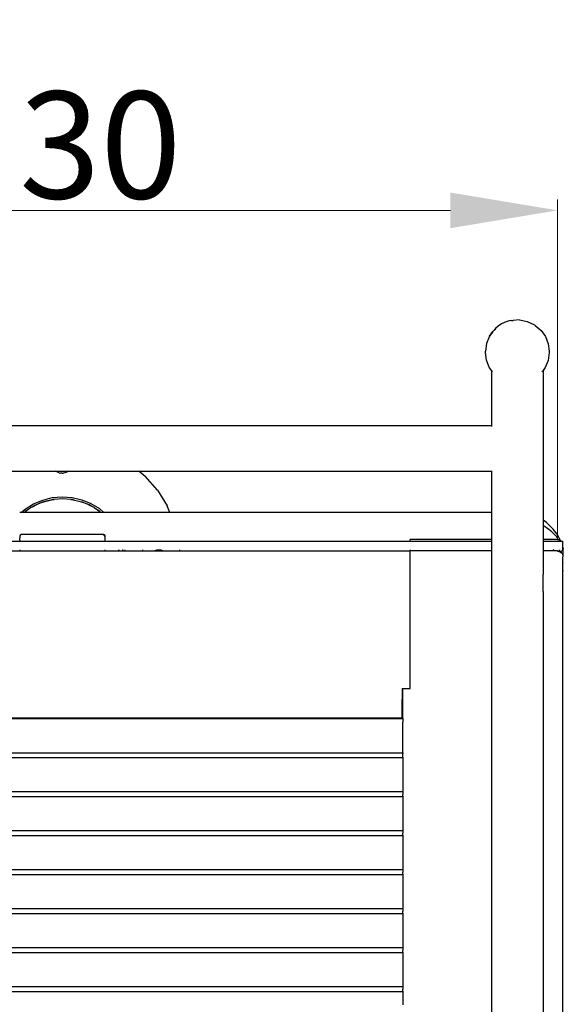
# Model space of a CAD drawing. Units: millimetres. Extents: x -2557 to 1998, y -2184 to 2965.
# Drawn here: x -40 to 468, y 186 to 1107 of the extents above; entities that cross this region are included whole.
import ezdxf

# ---------------------------------------------------------------- set-up
doc = ezdxf.new("R2010")
doc.units = ezdxf.units.MM
doc.layers.add('InterSystem-dimension', color=7, linetype='Continuous', lineweight=5)
doc.styles.add('arial', font='arial.ttf')
doc.dimstyles.new('IS_1-50(mm)', dxfattribs={"dimtxt": 100, "dimasz": 100, "dimexe": 10, "dimexo": 50, "dimgap": 10, "dimtad": 1, "dimdec": 0, "dimrnd": 0.5, "dimzin": 0, "dimtxsty": 'arial', "dimcen": 50, "dimclrd": 256, "dimclre": 256, "dimclrt": 256, "dimadec": 1, "dimazin": 0, "dimtfac": 1, "dimtdec": 0, "dimtmove": 0, "dimatfit": 3, "dimfxl": 1, "dimtolj": 1, "dimtzin": 0, "dimlwd": -1, "dimlwe": -1, "dimarcsym": 0})

# ---------------------------------------------------------------- blocks, each defined once
blk = doc.blocks.new('*D1')
at = {"layer": 'Defpoints', "color": 0, "transparency": 16777216}
for p in [(462.5, 928.36), (-467.5, 572.13), (462.5, 572.13)]:
    blk.add_point(p, dxfattribs=at)
at = {"layer": 'InterSystem-dimension', "transparency": 16777216}
for p, q in [((-467.5, 622.13), (-467.5, 938.36)), ((462.5, 622.13), (462.5, 938.36)), ((-367.5, 928.36), (362.5, 928.36))]:
    blk.add_line(p, q, dxfattribs=at)
for points in [[(-367.5, 945.03), (-367.5, 911.69), (-467.5, 928.36)], [(362.5, 945.03), (362.5, 911.69), (462.5, 928.36)]]:
    blk.add_solid(points, dxfattribs=at)
at = {"layer": 'InterSystem-dimension', "transparency": 16777216, "insert": (-2.5, 989.45), "char_height": 100, "attachment_point": 5, "style": 'arial'}
blk.add_mtext('\\A1;930', dxfattribs=at)
blk = doc.blocks.new('*D4')
at = {"layer": 'Defpoints', "color": 0, "transparency": 16777216}
for p in [(1997.5, 2837.85), (-2002.5, 815.78), (1997.5, 815.78)]:
    blk.add_point(p, dxfattribs=at)
at = {"layer": 'InterSystem-dimension', "transparency": 16777216}
for p, q in [((-2002.5, 865.78), (-2002.5, 2847.85)), ((1997.5, 865.78), (1997.5, 2847.85)), ((-1902.5, 2837.85), (1897.5, 2837.85))]:
    blk.add_line(p, q, dxfattribs=at)
for points in [[(-1902.5, 2854.52), (-1902.5, 2821.18), (-2002.5, 2837.85)], [(1897.5, 2854.52), (1897.5, 2821.18), (1997.5, 2837.85)]]:
    blk.add_solid(points, dxfattribs=at)
at = {"layer": 'InterSystem-dimension', "transparency": 16777216, "insert": (-2.5, 2898.91), "char_height": 100, "attachment_point": 5, "style": 'arial'}
blk.add_mtext('\\A1;4000', dxfattribs=at)

msp = doc.modelspace()

# ---------------------------------------------------------------- linework, layer by layer
for p, q in [((407.22, 820.19), (404.5, 817.79)), ((410.24, 822.18), (407.22, 820.19)), ((413.68, 823.82), (410.24, 822.18)), ((417.34, 824.95), (413.68, 823.82)), ((419.7, 825.41), (417.34, 824.95)), ((419.7, 825.41), (421.13, 825.55)), ((426.93, 825.99), (421.13, 825.55)), ((426.93, 825.99), (434.16, 824.61)), ((434.16, 824.61), (440.9, 821.35)), ((441.78, 820.69), (440.9, 821.35)), ((441.78, 820.69), (447.17, 816.12)), ((398.87, 810.78), (396.08, 803.97)), ((398.87, 810.78), (402.11, 815.04)), ((401.79, 814.55), (398.87, 810.78)), ((402.13, 814.98), (401.79, 814.55)), ((402.67, 815.68), (402.11, 815.04)), ((402.24, 815.13), (402.13, 814.98)), ((402.67, 815.68), (402.24, 815.13)), ((403.31, 816.51), (402.67, 815.68)), ((404.5, 817.79), (403.31, 816.51)), ((404.5, 817.79), (403.73, 816.9)), ((404.5, 817.79), (403.96, 817.12)), ((447.17, 816.12), (451.3, 810.32)), ((451.3, 810.32), (453.9, 803.7)), ((396.08, 803.97), (395.19, 796.65)), ((453.9, 803.7), (454.78, 796.7)), ((395.11, 795.62), (395.19, 796.65)), ((396.1, 788.43), (395.11, 795.62)), ((454.87, 795.58), (453.92, 788.16)), ((454.78, 796.7), (454.87, 795.58)), ((398.7, 781.81), (396.1, 788.43)), ((453.92, 788.16), (451.13, 781.35)), ((401, 778.59), (398.7, 781.81)), ((401, 778.59), (401, 727.06)), ((401.3, 778.17), (401, 778.59)), ((401.76, 777.52), (401.3, 778.17)), ((448.18, 777.55), (448.6, 778.09)), ((448.6, 778.09), (448.7, 778.22)), ((449, 778.6), (448.7, 778.22)), ((451.13, 781.35), (449, 778.6)), ((449, 778.6), (449, 638.8)), ((401, 727.06), (-401, 727.06)), ((401, 727.06), (401, 726.8)), ((401, 726.8), (401, 726.39)), ((-70.11, 684.66), (-7.67, 684.66)), ((-7.67, 684.66), (-7.4, 684.66)), ((-7.4, 684.66), (-6.17, 684.66)), ((-6.48, 684.92), (-6.17, 684.66)), ((-6.17, 684.66), (-5.76, 684.31)), ((-6.17, 684.66), (5.15, 684.66)), ((-4.56, 683.58), (-5.76, 684.31)), ((-3.25, 683.05), (-4.56, 683.58)), ((-3.25, 683.05), (-1.87, 682.73)), ((-0.46, 682.62), (-1.87, 682.73)), ((-0.46, 682.62), (0.94, 682.74)), ((2.31, 683.08), (0.94, 682.74)), ((3.62, 683.63), (2.31, 683.08)), ((3.62, 683.63), (4.82, 684.37)), ((5.15, 684.66), (4.82, 684.37)), ((5.45, 684.92), (5.15, 684.66)), ((5.15, 684.66), (6.53, 684.66)), ((6.53, 684.66), (6.65, 684.66)), ((6.65, 684.66), (70.1, 684.66)), ((70.1, 684.66), (71.64, 684.66)), ((71.33, 684.92), (71.64, 684.66)), ((71.64, 684.66), (77.34, 679.85)), ((71.64, 684.66), (401, 684.66)), ((401, 684.92), (401, 684.66)), ((401, 684.66), (401, 646.08)), ((401, 684.66), (401.18, 684.66)), ((88.62, 666.79), (77.34, 679.85)), ((88.62, 666.79), (97.72, 652.13)), ((-34.95, 649.16), (-27.09, 654.04)), ((-27.09, 654.04), (-18.55, 657.63)), ((-25.95, 652.55), (-22.67, 654.09)), ((-24.48, 653.15), (-22.67, 654.09)), ((-17.66, 655.98), (-22.67, 654.09)), ((-22.67, 654.09), (-19.64, 655.16)), ((-19.64, 655.16), (-16.6, 656.23)), ((-17.66, 655.98), (-19.64, 655.16)), ((-18.55, 657.63), (-9.56, 659.85)), ((-15.35, 656.68), (-17.66, 655.98)), ((-16.6, 656.23), (-17.66, 655.98)), ((-16.6, 656.23), (-15.35, 656.68)), ((-15.35, 656.68), (-8.94, 658.07)), ((-11.07, 657.56), (-15.35, 656.68)), ((-8.39, 658.12), (-11.07, 657.56)), ((-8.94, 658.07), (-11.07, 657.56)), ((-9.56, 659.85), (-0.34, 660.62)), ((-8.94, 658.07), (-7.74, 658.25)), ((-8.39, 658.12), (-8.94, 658.07)), ((-7.74, 658.25), (-8.39, 658.12)), ((0, 658.78), (-7.74, 658.25)), ((-0.34, 660.62), (8.9, 659.95)), ((7.74, 658.25), (0, 658.78)), ((8.94, 658.07), (7.74, 658.25)), ((7.74, 658.25), (8.39, 658.12)), ((8.94, 658.07), (8.39, 658.12)), ((8.39, 658.12), (11.07, 657.56)), ((8.9, 659.95), (17.91, 657.84)), ((11.07, 657.56), (8.94, 658.07)), ((11.07, 657.56), (15.35, 656.68)), ((15.35, 656.68), (17.66, 655.98)), ((15.35, 656.68), (19.64, 655.16)), ((19.64, 655.16), (17.66, 655.98)), ((17.91, 657.84), (26.48, 654.35)), ((19.64, 655.16), (22.67, 654.09)), ((25.95, 652.55), (22.67, 654.09)), ((24.48, 653.15), (22.67, 654.09)), ((26.48, 654.35), (34.41, 649.56)), ((-38.52, 646.08), (-40.04, 646.08)), ((-38.52, 646.08), (-34.95, 649.16)), ((-35.92, 646.08), (-38.52, 646.08)), ((-34.92, 646.78), (-35.92, 646.08)), ((35.92, 646.08), (-35.92, 646.08)), ((-31.88, 648.91), (-34.92, 646.78)), ((-34.92, 646.78), (-33.59, 647.86)), ((-31.88, 648.91), (-33.59, 647.86)), ((-29.57, 650.53), (-31.88, 648.91)), ((-29.57, 650.53), (-25.95, 652.55)), ((-29.57, 650.53), (-27.46, 651.62)), ((-25.95, 652.55), (-27.46, 651.62)), ((-27.46, 651.62), (-26.78, 651.97)), ((-26.78, 651.97), (-24.48, 653.15)), ((-25.95, 652.55), (-26.78, 651.97)), ((-24.48, 653.15), (-25.95, 652.55)), ((25.95, 652.55), (24.48, 653.15)), ((24.77, 653.01), (24.48, 653.15)), ((24.77, 653.01), (25.95, 652.55)), ((27.46, 651.62), (24.77, 653.01)), ((29.57, 650.53), (25.95, 652.55)), ((29.57, 650.53), (27.46, 651.62)), ((29.57, 650.53), (33.59, 647.86)), ((29.57, 650.53), (34.92, 646.78)), ((34.92, 646.78), (33.59, 647.86)), ((34.41, 649.56), (38.53, 646.08)), ((34.92, 646.78), (35.92, 646.08)), ((38.53, 646.08), (35.92, 646.08)), ((40.07, 646.08), (38.53, 646.08)), ((99.19, 646.08), (40.07, 646.08)), ((100.27, 646.08), (97.72, 652.13)), ((100.27, 646.08), (99.19, 646.08)), ((401, 646.08), (100.27, 646.08)), ((401, 646.08), (401, 645.53)), ((401, 645.53), (401, 643.9)), ((401, 643.9), (401, 641.23)), ((401, 641.23), (401, 637.59)), ((401, 637.59), (401, 633.06)), ((452.22, 636.71), (449, 638.8)), ((449, 638.8), (449, 638.25)), ((449, 638.25), (449, 636.45)), ((449, 636.45), (449, 635.1)), ((449, 635.1), (449, 633.92)), ((452.22, 636.71), (458.34, 630.49)), ((401, 633.06), (401, 627.75)), ((401, 627.75), (401, 621.81)), ((449, 633.92), (451.13, 632.79)), ((449, 633.92), (449, 630.03)), ((449, 630.03), (449, 624.42)), ((451.13, 632.79), (452.54, 631.74)), ((452.54, 631.74), (454.02, 630.65)), ((454.53, 630.12), (454.02, 630.65)), ((454.02, 630.65), (456.43, 628.86)), ((456.43, 628.86), (460.96, 624.26)), ((462.18, 625.86), (458.34, 630.49)), ((462.18, 625.86), (465.08, 619.97)), ((-325, 619.13), (-40, 619.13)), ((-39.98, 623.52), (-40, 623.21)), ((-40, 623.21), (-39.98, 623.16)), ((-39.98, 623.16), (-40, 622.42)), ((-40, 621.81), (-40, 622.42)), ((-40, 620.21), (-40, 621.81)), ((-40, 620.21), (-40, 619.13)), ((-40, 619.13), (-39.97, 619.13)), ((-39.92, 623.84), (-39.98, 623.52)), ((-39.97, 619.13), (-39.92, 619.13)), ((-39.82, 624.15), (-39.92, 623.84)), ((-39.92, 619.13), (-39.82, 619.13)), ((-39.67, 624.45), (-39.82, 624.15)), ((-39.82, 619.13), (-39.67, 619.13)), ((-39.49, 624.72), (-39.67, 624.45)), ((-39.67, 619.13), (-39.48, 619.13)), ((-39.27, 624.96), (-39.49, 624.72)), ((-39.48, 619.13), (-39.26, 619.13)), ((-39, 625.17), (-39.27, 624.96)), ((-39.26, 619.13), (-39.23, 619.13)), ((-39.23, 619.13), (-38.99, 619.13)), ((-38.69, 625.33), (-39, 625.17)), ((-38.99, 619.13), (-38.96, 619.13)), ((-38.96, 619.13), (-38.68, 619.13)), ((-38.35, 625.44), (-38.69, 625.33)), ((-38.68, 619.13), (-38.38, 619.13)), ((-38.38, 619.13), (-38.35, 619.13)), ((-38, 625.47), (-38.35, 625.44)), ((-38.35, 619.13), (-38.04, 619.13)), ((-38.04, 619.13), (-38, 619.13)), ((38, 625.47), (-38, 625.47)), ((-38, 619.13), (38, 619.13)), ((38.35, 625.44), (38, 625.47)), ((38, 619.13), (38.31, 619.13)), ((38.31, 619.13), (38.35, 619.13)), ((38.7, 625.33), (38.35, 625.44)), ((38.7, 624.97), (38.35, 625.44)), ((38.7, 624.68), (38.35, 625.08)), ((38.35, 619.13), (38.38, 619.13)), ((38.38, 619.13), (38.42, 619.13)), ((38.42, 619.13), (38.72, 619.13)), ((39.01, 625.16), (38.7, 625.33)), ((38.72, 619.13), (39, 619.13)), ((39.27, 624.03), (39, 624.33)), ((39, 619.13), (39.03, 619.13)), ((39.27, 624.95), (39.01, 625.16)), ((39.27, 624.64), (39.01, 625.16)), ((39.27, 624.39), (39.01, 624.83)), ((39.27, 624.19), (39.01, 624.55)), ((39.03, 619.13), (39.23, 619.13)), ((39.23, 619.13), (39.26, 619.13)), ((39.26, 619.13), (39.48, 619.13)), ((39.49, 624.71), (39.27, 624.95)), ((39.48, 619.13), (39.65, 619.13)), ((39.67, 624.44), (39.49, 624.71)), ((40, 623.21), (39.49, 624.71)), ((40, 623.21), (39.49, 624.43)), ((40, 623.21), (39.49, 624.22)), ((40, 623.21), (39.49, 624.04)), ((40, 623.21), (39.49, 623.9)), ((39.68, 623.57), (39.49, 623.79)), ((39.65, 619.13), (39.68, 619.13)), ((39.82, 624.15), (39.67, 624.44)), ((40, 623.21), (39.67, 624.44)), ((39.82, 623.41), (39.68, 623.57)), ((39.68, 619.13), (39.81, 619.13)), ((39.81, 619.13), (39.92, 619.13)), ((39.92, 623.84), (39.82, 624.15)), ((40, 623.21), (39.82, 624.15)), ((39.92, 623.3), (39.82, 623.41)), ((39.98, 623.52), (39.92, 623.84)), ((39.98, 623.23), (39.92, 623.3)), ((39.92, 619.13), (39.97, 619.13)), ((39.97, 619.13), (40, 619.13)), ((39.98, 623.23), (39.98, 623.52)), ((40, 623.21), (39.98, 623.23)), ((39.98, 621.81), (40, 622.42)), ((40, 620.21), (39.98, 621.81)), ((40, 622.42), (40, 623.21)), ((40, 619.13), (40, 620.21)), ((40, 619.13), (325, 619.13)), ((325, 620), (325, 620.7)), ((401, 620.7), (325, 620.7)), ((325, 619.13), (325, 620)), ((325, 619.13), (401, 619.15)), ((401, 621.81), (401, 620.7)), ((401, 620.7), (401, 620)), ((401, 620), (401, 619.15)), ((401, 619.15), (401, 611.15)), ((449, 624.42), (449, 620.7)), ((451.73, 620.7), (449, 620.7)), ((449, 620.7), (449, 620)), ((449, 620), (449, 619.15)), ((449, 619.15), (465.32, 619.13)), ((449, 619.15), (449, 611.15)), ((452.42, 620.7), (451.73, 620.7)), ((458.51, 620.7), (452.42, 620.7)), ((462.5, 620.7), (458.51, 620.7)), ((460.96, 624.26), (461.87, 622.98)), ((461.87, 622.98), (462.79, 621.68)), ((462.5, 620.7), (463.28, 620.64)), ((463.28, 620.64), (463.42, 620.6)), ((463.42, 620.6), (464.05, 620.46)), ((464.05, 620.46), (464.14, 620.42)), ((464.14, 620.42), (464.77, 620.16)), ((464.77, 620.16), (465.08, 619.97)), ((465.08, 619.97), (465.44, 619.76)), ((465.32, 619.13), (465.44, 619.13)), ((465.44, 619.76), (466.04, 619.26)), ((465.44, 619.13), (466.04, 619.13)), ((466.04, 619.26), (466.14, 619.13)), ((466.04, 619.13), (466.14, 619.13)), ((466.14, 619.13), (467.4, 619.15)), ((467.4, 619.15), (467.48, 619.16)), ((467.48, 619.16), (467.4, 619.15)), ((467.5, 619.13), (467.4, 619.15)), ((467.48, 619.16), (467.5, 619.13)), ((467.5, 619.13), (467.48, 619.16)), ((467.5, 613.13), (467.5, 619.13)), ((-52.74, 610.28), (-40, 610.28)), ((-40, 611.15), (-40, 611.11)), ((-40, 611.11), (-40, 611.04)), ((-40, 611.04), (-40, 610.95)), ((-40, 610.95), (-40, 610.77)), ((-40, 610.57), (-40, 610.32)), ((-40, 610.32), (-40, 610.28)), ((-40, 610.28), (-39.96, 610.28)), ((-39.96, 610.28), (-39.92, 610.28)), ((-39.92, 610.28), (-39.84, 610.28)), ((-39.84, 610.28), (-39.81, 610.28)), ((-39.81, 610.28), (-39.7, 610.28)), ((-39.7, 610.28), (-39.66, 610.28)), ((-39.66, 610.28), (-39.52, 610.28)), ((-39.52, 610.28), (-39.47, 610.28)), ((-39.47, 610.28), (-39.31, 610.28)), ((-39.31, 610.28), (-39.24, 610.28)), ((-39.24, 610.28), (-39.17, 610.28)), ((-39.17, 610.28), (-38.98, 610.28)), ((-38.98, 610.28), (-38.9, 610.28)), ((-38.9, 610.28), (-38.67, 610.28)), ((-38.67, 610.28), (-38.42, 610.28)), ((-38.42, 610.28), (-38.34, 610.28)), ((-38.34, 610.28), (-38.08, 610.28)), ((-38.08, 610.28), (-38, 610.28)), ((-38, 610.28), (38, 610.28)), ((38, 610.28), (38.26, 610.28)), ((38.26, 610.28), (38.34, 610.28)), ((38.34, 610.28), (38.42, 610.28)), ((38.42, 610.28), (38.5, 610.28)), ((38.5, 610.28), (38.75, 610.28)), ((38.75, 610.28), (38.98, 610.28)), ((38.98, 610.28), (39.18, 610.28)), ((39.18, 610.28), (39.25, 610.28)), ((39.25, 610.28), (39.41, 610.28)), ((39.41, 610.28), (39.47, 610.28)), ((39.47, 610.28), (39.61, 610.28)), ((39.61, 610.28), (39.66, 610.28)), ((39.66, 610.28), (39.7, 610.28)), ((39.7, 610.28), (39.81, 610.28)), ((39.81, 610.28), (39.89, 610.28)), ((39.89, 610.28), (39.92, 610.28)), ((39.92, 610.28), (39.96, 610.28)), ((39.96, 610.28), (40, 610.28)), ((40, 611.11), (40, 611.15)), ((40, 611.06), (40, 611.11)), ((40, 610.95), (40, 611.06)), ((40, 610.77), (40, 610.95)), ((40, 610.32), (40, 610.57)), ((40, 610.28), (40, 610.32)), ((40, 610.28), (52.77, 610.28)), ((52.6, 611.12), (52.59, 611.15)), ((52.61, 611.06), (52.6, 611.12)), ((52.63, 610.95), (52.61, 611.06)), ((52.62, 611.15), (52.62, 611.12)), ((52.62, 611.12), (52.64, 611.06)), ((52.67, 610.77), (52.63, 610.95)), ((52.64, 611.06), (52.66, 610.95)), ((52.66, 610.95), (52.71, 610.77)), ((52.76, 610.32), (52.71, 610.57)), ((52.76, 610.57), (52.81, 610.32)), ((52.77, 610.28), (52.76, 610.32)), ((52.77, 610.28), (52.82, 610.28)), ((52.81, 610.32), (52.82, 610.28)), ((52.82, 610.28), (53.5, 610.28)), ((53.5, 610.28), (56.37, 610.28)), ((56.17, 611.15), (56.18, 611.12)), ((56.18, 611.12), (56.19, 611.07)), ((56.19, 611.07), (56.22, 610.95)), ((56.22, 610.95), (56.26, 610.77)), ((56.25, 611.15), (56.26, 611.12)), ((56.26, 611.12), (56.27, 611.07)), ((56.27, 611.07), (56.29, 610.95)), ((56.29, 610.95), (56.32, 610.77)), ((56.3, 610.57), (56.36, 610.32)), ((56.31, 611.12), (56.31, 611.15)), ((56.33, 611.07), (56.31, 611.12)), ((56.35, 610.95), (56.33, 611.07)), ((56.4, 610.77), (56.35, 610.95)), ((56.36, 610.57), (56.41, 610.32)), ((56.36, 610.32), (56.37, 610.28)), ((56.37, 610.28), (56.42, 610.28)), ((56.41, 610.32), (56.42, 610.28)), ((56.42, 610.28), (56.49, 610.28)), ((56.48, 610.32), (56.45, 610.57)), ((56.49, 610.28), (56.48, 610.32)), ((56.49, 610.28), (57.6, 610.28)), ((57.6, 610.28), (57.84, 610.28)), ((57.84, 610.28), (58.3, 610.28)), ((58.22, 611.15), (58.23, 611.12)), ((58.23, 611.12), (58.23, 611.07)), ((58.23, 611.07), (58.24, 610.95)), ((58.24, 610.95), (58.25, 610.77)), ((58.27, 610.57), (58.28, 610.48)), ((58.28, 610.48), (58.29, 610.32)), ((58.29, 610.32), (58.3, 610.28)), ((58.3, 610.28), (58.9, 610.28)), ((58.9, 610.28), (59.3, 610.28)), ((59.3, 610.28), (60, 610.28)), ((60, 610.28), (61.1, 610.28)), ((61.1, 610.28), (62.16, 610.28)), ((62.16, 610.28), (62.4, 610.28)), ((62.4, 610.28), (75, 610.28)), ((75, 611.12), (75, 611.15)), ((75, 611.07), (75, 611.12)), ((75, 610.95), (75, 611.07)), ((75, 610.77), (75, 610.95)), ((75, 610.32), (75, 610.57)), ((75, 610.28), (75, 610.32)), ((75, 610.28), (84.2, 610.28)), ((84.2, 610.28), (85.79, 610.28)), ((85.79, 610.28), (86.2, 610.28)), ((86.2, 610.28), (86.31, 610.32)), ((86.2, 610.28), (93.81, 610.28)), ((86.31, 610.32), (86.89, 610.57)), ((87.53, 610.77), (88.24, 610.95)), ((88.24, 610.95), (88.54, 611.02)), ((88.54, 611.02), (89.14, 611.07)), ((89.14, 611.07), (89.68, 611.12)), ((89.68, 611.12), (89.95, 611.14)), ((89.95, 611.14), (90.26, 611.12)), ((90.26, 611.12), (90.87, 611.07)), ((90.87, 611.07), (91.36, 611.04)), ((91.36, 611.04), (91.74, 610.95)), ((91.74, 610.95), (92.48, 610.77)), ((93.1, 610.57), (93.69, 610.32)), ((93.69, 610.32), (93.81, 610.28)), ((93.81, 610.28), (94.09, 610.28)), ((94.09, 610.28), (95.81, 610.28)), ((95.81, 610.28), (108.32, 610.28)), ((108.32, 610.28), (109.32, 610.28)), ((109.25, 611.15), (109.25, 611.08)), ((109.25, 611.08), (109.26, 610.95)), ((109.26, 610.95), (109.28, 610.77)), ((109.3, 610.57), (109.32, 610.32)), ((109.32, 610.32), (109.32, 610.28)), ((109.32, 610.28), (325, 610.28)), ((325, 611.15), (325, 610.94)), ((325, 610.94), (325, 610.77)), ((325, 610.57), (325, 610.32)), ((325, 610.32), (325, 610.28)), ((325, 609.58), (325, 610.28)), ((401, 610.28), (325, 610.28)), ((325, 481.56), (325, 609.58)), ((401, 611.15), (401, 610.94)), ((401, 610.94), (401, 610.77)), ((401, 610.77), (401, 610.57)), ((401, 610.57), (401, 610.32)), ((401, 610.32), (401, 610.28)), ((401, 610.28), (401, 609.58)), ((401, 609.58), (401, 76.49)), ((449, 611.15), (449, 610.94)), ((449, 610.94), (449, 610.77)), ((449, 610.77), (449, 610.57)), ((449, 610.57), (449, 610.32)), ((449, 610.32), (449, 610.28)), ((458.15, 610.28), (449, 610.28)), ((449, 610.28), (449, 609.58)), ((449, 609.58), (449.01, 587.94)), ((458.2, 610.32), (458.15, 610.28)), ((458.68, 610.28), (458.15, 610.28)), ((458.45, 610.57), (458.2, 610.32)), ((458.83, 610.94), (458.66, 610.77)), ((458.68, 610.28), (458.73, 610.32)), ((462.5, 610.28), (458.68, 610.28)), ((458.73, 610.32), (458.98, 610.57)), ((459.04, 611.15), (458.83, 610.94)), ((459.19, 610.77), (459.36, 610.94)), ((459.36, 610.94), (459.57, 611.15)), ((462.5, 610.28), (463.28, 610.22)), ((463.28, 609.52), (462.5, 609.58)), ((463.28, 610.22), (464.05, 610.04)), ((464.05, 609.34), (463.28, 609.52)), ((464.05, 610.04), (464.77, 609.74)), ((464.77, 609.05), (464.05, 609.34)), ((464.5, 611.15), (464.5, 610.94)), ((464.5, 610.94), (464.5, 610.77)), ((464.5, 610.57), (464.5, 610.32)), ((464.5, 610.32), (464.5, 610.05)), ((464.77, 609.74), (465.24, 609.46)), ((465.44, 608.64), (464.77, 609.05)), ((465.24, 609.46), (465.44, 609.34)), ((465.44, 609.34), (465.67, 609.14)), ((466.04, 608.14), (465.44, 608.64)), ((465.67, 609.14), (465.75, 609.08)), ((465.75, 609.08), (465.81, 609.14)), ((465.75, 609.08), (465.81, 609.02)), ((465.81, 609.14), (466.12, 609.46)), ((465.81, 609.02), (466.04, 608.84)), ((466.04, 608.84), (466.12, 608.74)), ((466.12, 609.46), (466.41, 609.76)), ((466.12, 608.74), (466.41, 608.41)), ((466.41, 609.76), (466.68, 610.05)), ((466.41, 608.41), (466.55, 608.25)), ((466.55, 608.25), (466.68, 608.04)), ((466.68, 610.05), (466.91, 610.32)), ((466.68, 608.04), (466.91, 607.66)), ((466.91, 610.32), (467.12, 610.57)), ((466.91, 607.66), (466.96, 607.59)), ((466.96, 607.59), (467.12, 607.2)), ((467.12, 610.57), (467.28, 610.77)), ((467.28, 610.77), (467.4, 610.94)), ((467.4, 610.94), (467.48, 611.07)), ((467.48, 611.07), (467.5, 611.15)), ((467.48, 611.07), (467.5, 609.94)), ((467.5, 609.94), (467.48, 605.66)), ((467.5, 613.13), (467.84, 611.79)), ((467.5, 612.71), (467.5, 613.13)), ((467.5, 612.71), (467.64, 612.22)), ((467.5, 611.15), (467.5, 612.71)), ((467.12, 607.2), (467.26, 606.88)), ((467.26, 606.88), (467.28, 606.77)), ((467.28, 606.77), (467.4, 606.27)), ((467.4, 606.27), (467.44, 606.12)), ((467.44, 606.12), (467.48, 605.66)), ((467.48, 605.66), (467.5, 605.35)), ((467.5, 605.35), (467.5, 604.66)), ((467.5, 598.91), (467.5, 604.66)), ((467.5, 598.91), (467.52, 598.76)), ((467.52, 598.76), (467.5, 598.73)), ((467.5, 596.53), (467.5, 598.73)), ((467.5, 595.36), (467.5, 596.53)), ((467.5, 592.97), (467.5, 595.36)), ((467.5, 590.01), (467.5, 592.97)), ((467.5, 590.01), (467.94, 591.66)), ((467.5, -386.87), (467.5, 590.01)), ((449, 572.16), (449.01, 75.84)), ((317.5, 481.56), (318, 481.56)), ((317.5, 481.56), (317.5, 474.04)), ((318, 455.43), (318, 481.56)), ((318, 481.56), (318.06, 481.56)), ((318.06, 481.56), (318.24, 481.56)), ((318.24, 481.56), (318.54, 481.56)), ((318.54, 481.56), (318.95, 481.56)), ((318.95, 481.56), (319.46, 481.56)), ((319.46, 481.56), (320.06, 481.56)), ((320.06, 481.56), (320.73, 481.56)), ((320.73, 481.56), (321.45, 481.56)), ((321.45, 481.56), (322.22, 481.56)), ((322.22, 481.56), (323, 481.56)), ((323, 481.56), (325, 481.56)), ((317.5, 474.04), (317.5, 473.36)), ((317.5, 473.36), (317.5, 472.72)), ((317.5, 472.72), (317.5, 472.11)), ((317.5, 472.11), (317.5, 471.56)), ((317.5, 471.56), (317.5, 471.08)), ((317.5, 453.96), (317.5, 471.08)), ((318, 453.18), (-318, 453.18)), ((-317.5, 453.96), (317.5, 453.96)), ((318, 455.03), (318, 455.43)), ((318, 454.34), (318, 455.03)), ((318, 453.86), (318, 454.34)), ((318, 453.38), (318, 453.86)), ((318, 453.18), (318, 453.38)), ((318.06, 453.18), (318, 453.18)), ((318, 453.18), (318, 452.94)), ((318, 452.94), (318, 452.64)), ((318, 452.64), (318, 452.32)), ((318, 452.32), (318, 451.33)), ((318, 451.33), (318, 449.98)), ((318.54, 453.18), (318.24, 453.18)), ((318, 448.32), (318, 449.98)), ((318, 446.39), (318, 448.32)), ((318, 444.23), (318, 446.39)), ((318, 441.89), (318, 444.23)), ((318, 439.44), (318, 441.89)), ((318, 436.94), (318, 439.44)), ((318, 434.44), (318, 436.94)), ((318, 432.01), (318, 434.44)), ((318, 429.7), (318, 432.01)), ((318, 427.58), (318, 429.7)), ((318, 425.7), (318, 427.58)), ((318, 424.1), (318, 425.7)), ((318, 422.82), (318, 424.1)), ((318, 421.18), (-318, 421.18)), ((318, 416.74), (-318, 416.74)), ((318, 421.89), (318, 422.82)), ((318, 421.34), (318, 421.89)), ((318, 421.34), (318, 421.18)), ((318, 418.99), (318, 421.18)), ((318.06, 421.18), (318, 421.18)), ((318, 418.59), (318, 418.99)), ((318, 417.91), (318, 418.59)), ((318, 416.94), (318, 417.91)), ((318, 416.81), (318, 416.94)), ((318, 416.74), (318, 416.81)), ((318, 416.74), (318, 416.51)), ((318.06, 416.74), (318, 416.74)), ((318, 416.51), (318, 415.88)), ((318, 415.88), (318, 415.68)), ((318, 415.68), (318, 414.89)), ((318, 414.89), (318, 414.28)), ((318, 414.28), (318, 413.54)), ((318.54, 421.18), (318.24, 421.18)), ((318.54, 416.74), (318.24, 416.74)), ((318, 413.54), (318, 412.66)), ((318, 412.66), (318, 411.88)), ((318, 411.88), (318, 410.82)), ((318, 410.82), (318, 409.95)), ((318, 409.95), (318, 408.81)), ((318, 408.81), (318, 407.79)), ((318, 407.79), (318, 406.66)), ((318, 406.66), (318, 405.46)), ((318, 405.46), (318, 404.4)), ((318, 404.4), (318, 403.01)), ((318, 403.01), (318, 402.08)), ((318, 402.08), (318, 400.5)), ((318, 400.5), (318, 399.73)), ((318, 399.73), (318, 398)), ((318, 398), (318, 397.39)), ((318, 397.39), (318, 395.57)), ((318, 395.57), (318, 395.11)), ((318, 395.11), (318, 393.26)), ((318, 393.26), (318, 392.92)), ((318, 392.92), (318, 391.14)), ((318, 391.14), (318, 390.86)), ((318, 390.86), (318, 389.26)), ((318, 389.26), (318, 388.96)), ((318, 388.96), (318, 387.66)), ((318, 387.66), (318, 387.26)), ((318, 387.26), (318, 386.38)), ((318, 384.74), (-318, 384.74)), ((318, 380.3), (-318, 380.3)), ((318, 386.38), (318, 385.79)), ((318, 385.79), (318, 385.45)), ((318, 385.45), (318, 384.9)), ((318, 384.9), (318, 384.74)), ((318, 384.74), (318, 384.56)), ((318.06, 384.74), (318, 384.74)), ((318, 384.56), (318, 383.61)), ((318, 383.61), (318, 382.95)), ((318, 382.95), (318, 382.59)), ((318, 382.59), (318, 382.55)), ((318, 382.15), (318, 382.55)), ((318, 381.47), (318, 382.15)), ((318, 380.5), (318, 381.47)), ((318, 380.38), (318, 380.5)), ((318, 380.3), (318, 380.38)), ((318, 380.3), (318, 380.07)), ((318.06, 380.3), (318, 380.3)), ((318, 380.07), (318, 379.45)), ((318, 379.45), (318, 379.24)), ((318, 379.24), (318, 378.45)), ((318, 378.45), (318, 377.85)), ((318, 377.85), (318, 377.11)), ((318.54, 384.74), (318.24, 384.74)), ((318.54, 380.3), (318.24, 380.3)), ((318, 377.11), (318, 376.22)), ((318, 376.22), (318, 375.45)), ((318, 375.45), (318, 374.38)), ((318, 374.38), (318, 373.51)), ((318, 373.51), (318, 372.37)), ((318, 372.37), (318, 371.35)), ((318, 371.35), (318, 370.22)), ((318, 370.22), (318, 369.02)), ((318, 369.02), (318, 367.96)), ((318, 367.96), (318, 366.57)), ((318, 366.57), (318, 365.64)), ((318, 365.64), (318, 364.06)), ((318, 364.06), (318, 363.29)), ((318, 363.29), (318, 361.56)), ((318, 361.56), (318, 360.95)), ((318, 360.95), (318, 359.13)), ((318, 359.13), (318, 358.67)), ((318, 358.67), (318, 356.83)), ((318, 356.83), (318, 356.48)), ((318, 356.48), (318, 354.71)), ((318, 354.71), (318, 354.42)), ((318, 354.42), (318, 352.82)), ((318, 352.82), (318, 352.52)), ((318, 352.52), (318, 351.22)), ((318, 351.22), (318, 350.82)), ((318, 350.82), (318, 349.94)), ((318, 349.94), (318, 349.35)), ((318, 348.31), (-318, 348.31)), ((318, 343.87), (-318, 343.87)), ((318, 349.35), (318, 349.02)), ((318, 349.02), (318, 348.47)), ((318, 348.47), (318, 348.31)), ((318, 348.31), (318, 348.13)), ((318.06, 348.31), (318, 348.31)), ((318, 348.13), (318, 347.18)), ((318, 347.18), (318, 346.51)), ((318, 346.51), (318, 346.15)), ((318, 346.15), (318, 346.11)), ((318, 345.72), (318, 346.11)), ((318, 345.03), (318, 345.72)), ((318, 344.06), (318, 345.03)), ((318, 343.94), (318, 344.06)), ((318, 343.87), (318, 343.94)), ((318, 343.87), (318, 343.63)), ((318.06, 343.87), (318, 343.87)), ((318, 343.63), (318, 343.01)), ((318, 343.01), (318, 342.8)), ((318, 342.8), (318, 342.01)), ((318, 342.01), (318, 341.41)), ((318, 341.41), (318, 340.67)), ((318, 340.67), (318, 339.78)), ((318.54, 348.31), (318.24, 348.31)), ((318.54, 343.87), (318.24, 343.87)), ((318, 339.78), (318, 339.01)), ((318, 339.01), (318, 337.95)), ((318, 337.95), (318, 337.07)), ((318, 337.07), (318, 335.93)), ((318, 335.93), (318, 334.91)), ((318, 334.91), (318, 333.78)), ((318, 333.78), (318, 332.58)), ((318, 332.58), (318, 331.53)), ((318, 331.53), (318, 330.13)), ((318, 330.13), (318, 329.2)), ((318, 329.2), (318, 327.62)), ((318, 327.62), (318, 326.85)), ((318, 326.85), (318, 325.13)), ((318, 325.13), (318, 324.52)), ((318, 324.52), (318, 322.69)), ((318, 322.69), (318, 322.23)), ((318, 322.23), (318, 320.39)), ((318, 320.39), (318, 320.04)), ((318, 320.04), (318, 318.27)), ((318, 318.27), (318, 317.98)), ((318, 317.98), (318, 316.38)), ((318, 316.38), (318, 316.08)), ((318, 316.08), (318, 314.78)), ((318, 314.78), (318, 314.38)), ((318, 314.38), (318, 313.5)), ((318, 313.5), (318, 312.91)), ((318, 312.91), (318, 312.58)), ((318, 311.87), (-318, 311.87)), ((318, 307.43), (-318, 307.43)), ((318, 312.58), (318, 312.03)), ((318, 312.03), (318, 311.87)), ((318, 311.87), (318, 311.69)), ((318.06, 311.87), (318, 311.87)), ((318, 311.69), (318, 310.74)), ((318, 310.74), (318, 310.08)), ((318, 310.08), (318, 309.71)), ((318, 309.71), (318, 309.67)), ((318, 309.28), (318, 309.67)), ((318, 308.59), (318, 309.28)), ((318, 307.63), (318, 308.59)), ((318, 307.5), (318, 307.63)), ((318, 307.43), (318, 307.5)), ((318.06, 307.43), (318, 307.43)), ((318, 307.43), (318, 307.19)), ((318, 307.19), (318, 306.57)), ((318, 306.57), (318, 306.36)), ((318, 306.36), (318, 305.57)), ((318, 305.57), (318, 304.97)), ((318, 304.97), (318, 304.23)), ((318, 304.23), (318, 303.34)), ((318.54, 311.87), (318.24, 311.87)), ((318.54, 307.43), (318.24, 307.43)), ((318, 303.34), (318, 302.57)), ((318, 302.57), (318, 301.51)), ((318, 301.51), (318, 300.64)), ((318, 300.64), (318, 299.5)), ((318, 299.5), (318, 298.48)), ((318, 298.48), (318, 297.34)), ((318, 297.34), (318, 296.14)), ((318, 296.14), (318, 295.09)), ((318, 295.09), (318, 293.69)), ((318, 293.69), (318, 292.76)), ((318, 292.76), (318, 291.19)), ((318, 291.19), (318, 290.41)), ((318, 290.41), (318, 288.69)), ((318, 288.69), (318, 288.08)), ((318, 288.08), (318, 286.26)), ((318, 286.26), (318, 285.79)), ((318, 285.79), (318, 283.95)), ((318, 283.95), (318, 283.6)), ((318, 283.6), (318, 281.83)), ((318, 281.83), (318, 281.54)), ((318, 281.54), (318, 279.95)), ((318, 279.95), (318, 279.65)), ((318, 279.65), (318, 278.34)), ((318, 278.34), (318, 277.95)), ((318, 277.95), (318, 277.06)), ((318, 277.06), (318, 276.47)), ((318, 276.47), (318, 276.14)), ((318, 276.14), (318, 275.59)), ((318, 275.43), (-318, 275.43)), ((318, 270.99), (-318, 270.99)), ((318, 275.59), (318, 275.43)), ((318, 275.43), (318, 275.25)), ((318.06, 275.43), (318, 275.43)), ((318, 275.25), (318, 274.3)), ((318, 274.3), (318, 273.64)), ((318, 273.64), (318, 273.28)), ((318, 273.28), (318, 273.24)), ((318, 272.84), (318, 273.24)), ((318, 272.15), (318, 272.84)), ((318, 271.19), (318, 272.15)), ((318, 271.06), (318, 271.19)), ((318, 270.99), (318, 271.06)), ((318.06, 270.99), (318, 270.99)), ((318, 270.99), (318, 270.75)), ((318, 270.75), (318, 270.13)), ((318, 270.13), (318, 269.93)), ((318, 269.93), (318, 269.14)), ((318, 269.14), (318, 268.53)), ((318, 268.53), (318, 267.79)), ((318, 267.79), (318, 266.9)), ((318, 266.9), (318, 266.13)), ((318.54, 275.43), (318.24, 275.43)), ((318.54, 270.99), (318.24, 270.99)), ((318, 266.13), (318, 265.07)), ((318, 265.07), (318, 264.2)), ((318, 264.2), (318, 263.06)), ((318, 263.06), (318, 262.04)), ((318, 262.04), (318, 260.91)), ((318, 260.91), (318, 259.7)), ((318, 259.7), (318, 258.65)), ((318, 258.65), (318, 257.25)), ((318, 257.25), (318, 256.33)), ((318, 256.33), (318, 254.75)), ((318, 254.75), (318, 253.98)), ((318, 253.98), (318, 252.25)), ((318, 252.25), (318, 251.64)), ((318, 251.64), (318, 249.82)), ((318, 249.82), (318, 249.36)), ((318, 249.36), (318, 247.51)), ((318, 247.51), (318, 247.17)), ((318, 247.17), (318, 245.39)), ((318, 245.39), (318, 245.1)), ((318, 245.1), (318, 243.51)), ((318, 243.51), (318, 243.21)), ((318, 243.21), (318, 241.91)), ((318, 241.91), (318, 241.51)), ((318, 241.51), (318, 240.63)), ((318, 240.63), (318, 240.03)), ((318, 240.03), (318, 239.7)), ((318, 239.7), (318, 239.15)), ((318, 238.99), (-318, 238.99)), ((318, 234.55), (-318, 234.55)), ((318, 239.15), (318, 238.99)), ((318, 238.99), (318, 238.81)), ((318.06, 238.99), (318, 238.99)), ((318, 238.81), (318, 237.86)), ((318, 237.86), (318, 237.2)), ((318, 237.2), (318, 236.84)), ((318, 236.84), (318, 236.8)), ((318, 236.4), (318, 236.8)), ((318, 235.72), (318, 236.4)), ((318, 234.75), (318, 235.72)), ((318, 234.62), (318, 234.75)), ((318, 234.55), (318, 234.62)), ((318, 234.55), (318, 234.32)), ((318.06, 234.55), (318, 234.55)), ((318, 234.32), (318, 233.69)), ((318, 233.69), (318, 233.49)), ((318, 233.49), (318, 232.7)), ((318, 232.7), (318, 232.1)), ((318, 232.1), (318, 231.35)), ((318, 231.35), (318, 230.47)), ((318, 230.47), (318, 229.69)), ((318.54, 238.99), (318.24, 238.99)), ((318.54, 234.55), (318.24, 234.55)), ((318, 229.69), (318, 228.63)), ((318, 228.63), (318, 227.76)), ((318, 227.76), (318, 226.62)), ((318, 226.62), (318, 225.6)), ((318, 225.6), (318, 224.47)), ((318, 224.47), (318, 223.27)), ((318, 223.27), (318, 222.21)), ((318, 222.21), (318, 220.82)), ((318, 220.82), (318, 219.89)), ((318, 219.89), (318, 218.31)), ((318, 218.31), (318, 217.54)), ((318, 217.54), (318, 215.81)), ((318, 215.81), (318, 215.2)), ((318, 215.2), (318, 213.38)), ((318, 213.38), (318, 212.92)), ((318, 212.92), (318, 211.07)), ((318, 202.56), (-318, 202.56)), ((318, 211.07), (318, 210.73)), ((318, 210.73), (318, 208.95)), ((318, 208.95), (318, 208.67)), ((318, 208.67), (318, 207.07)), ((318, 207.07), (318, 206.77)), ((318, 206.77), (318, 205.47)), ((318, 205.47), (318, 205.07)), ((318, 205.07), (318, 204.19)), ((318, 204.19), (318, 203.6)), ((318, 203.6), (318, 203.26)), ((318, 203.26), (318, 202.71)), ((318, 202.71), (318, 202.56)), ((318, 202.56), (318, 202.37)), ((318.06, 202.56), (318, 202.56)), ((318.54, 202.56), (318.24, 202.56)), ((318, 198.11), (-318, 198.11)), ((318, 202.37), (318, 201.42)), ((318, 201.42), (318, 200.76)), ((318, 200.76), (318, 200.4)), ((318, 200.36), (318, 200.4)), ((318, 199.96), (318, 200.36)), ((318, 199.28), (318, 199.96)), ((318, 198.31), (318, 199.28)), ((318, 198.19), (318, 198.31)), ((318, 198.11), (318, 198.19)), ((318, 198.11), (318, 197.88)), ((318.06, 198.11), (318, 198.11)), ((318, 197.88), (318, 197.26)), ((318, 197.26), (318, 197.05)), ((318, 197.05), (318, 196.26)), ((318, 196.26), (318, 195.66)), ((318, 195.66), (318, 194.92)), ((318, 194.92), (318, 194.03)), ((318, 194.03), (318, 193.26)), ((318, 193.26), (318, 192.19)), ((318.54, 198.11), (318.24, 198.11)), ((318, 192.19), (318, 191.32)), ((318, 191.32), (318, 190.18)), ((318, 190.18), (318, 189.16)), ((318, 189.16), (318, 188.03)), ((318, 188.03), (318, 186.83)), ((318, 186.83), (318, 185.77))]:
    msp.add_line(p, q)
msp.add_lwpolyline([(449, 572.16), (449.01, 587.94)])

# ---------------------------------------------------------------- dimensions: what is measured, and where the dimension line sits
at = {"layer": 'InterSystem-dimension'}
for base, p1, p2, picture, middle in [((1997.5, 2837.85), (-2002.5, 815.78), (1997.5, 815.78), '*D4', (-2.5, 2898.91)), ((462.5, 928.36), (-467.5, 572.13), (462.5, 572.13), '*D1', (-2.5, 989.45))]:
    dim = msp.add_linear_dim(base=base, p1=p1, p2=p2, dimstyle='IS_1-50(mm)', dxfattribs=at)
    dim.commit()
    dim.dimension.update_dxf_attribs({"geometry": picture, "text_midpoint": middle})

doc.saveas('drawing.dxf')
